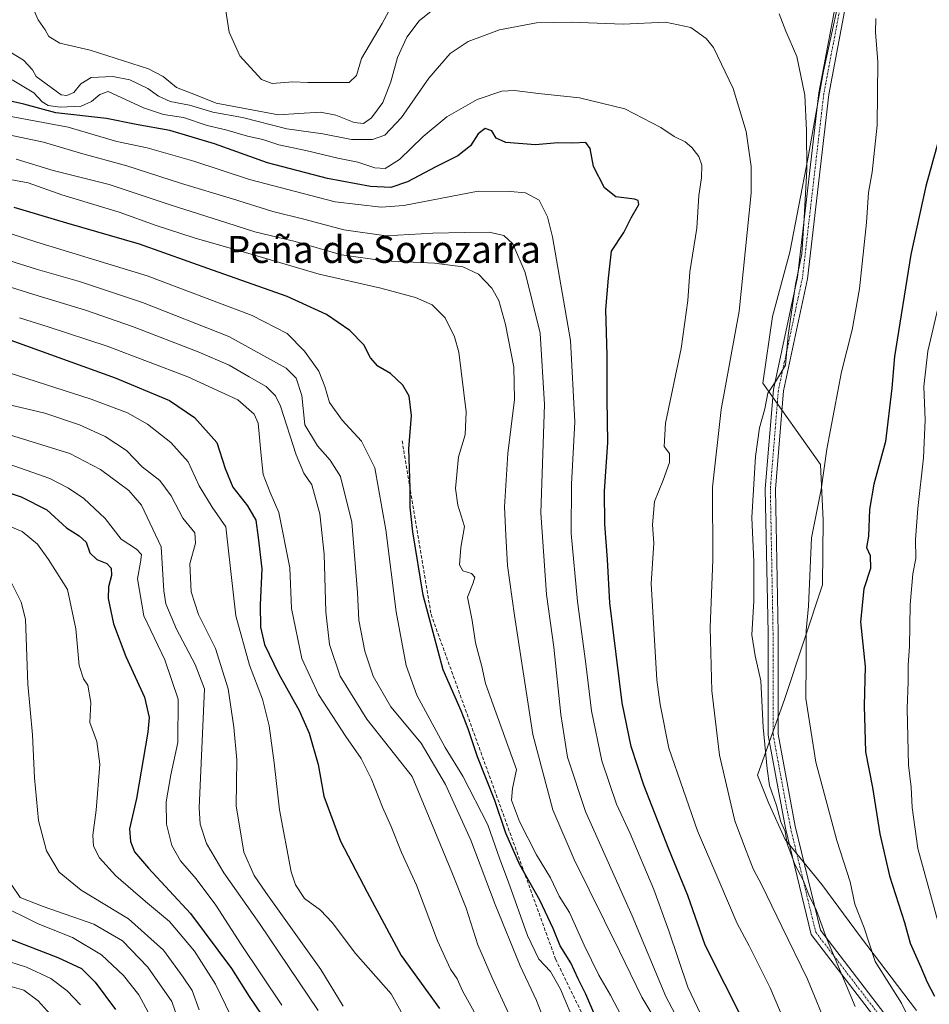
# Model space of a CAD drawing. Units: metres. Extents: x 576694 to 580133, y 4733485 to 4735837.
# Drawn here: x 577934 to 578205, y 4734749 to 4735042 of the extents above; entities that cross this region are included whole.
import ezdxf
from ezdxf.enums import TextEntityAlignment as Align

# ---------------------------------------------------------------- set-up
doc = ezdxf.new("R2010")
doc.units = ezdxf.units.M
doc.header["$MEASUREMENT"] = 0
doc.linetypes.add('TRAZO_Y_PUNTO', pattern=[1, 0.5, -0.25, 0, -0.25])
doc.linetypes.add('TRAZOSX2', pattern=[1.5, 1, -0.5])
for name, color, linetype, lineweight in [('Camino', 19, 'Continuous', 0), ('Camino Cxs', 19, 'Continuous', 0), ('Camino eje', 39, 'TRAZO_Y_PUNTO', 13), ('Curva de nivel maestra', 36, 'Continuous', 30), ('Curva de nivel normal', 36, 'Continuous', 0), ('Municipio', 9, 'Continuous', 13), ('Municipio CxS', 142, 'Continuous', 0), ('Senda', 19, 'TRAZOSX2', 0), ('Texto cartográfico', 19, 'Continuous', 0)]:
    doc.layers.add(name, color=color, linetype=linetype, lineweight=lineweight)
doc.styles.add('Arial', font='txt', dxfattribs={"height": 0.2})

# ---------------------------------------------------------------- blocks, each defined once
blk = doc.blocks.new('*U157')
at = {"layer": 'Curva de nivel normal', "color": 36, "linetype": 'Continuous', "lineweight": 0}
blk.add_polyline3d([(577920.58, 4734981.65, 920), (577939.37, 4734975.61, 920), (577972.17, 4734965.58, 920), (578003.35, 4734953.76, 920), (578013.78, 4734948.41, 920), (578018.99, 4734943.18, 920), (578023.16, 4734937.24, 920), (578025.02, 4734932.7, 920), (578026.36, 4734927.99, 920), (578030.16, 4734922.7, 920), (578035.86, 4734916.49, 920), (578039.81, 4734908.49, 920), (578043.1, 4734890.12, 920), (578046.22, 4734865.69, 920), (578049.15, 4734849.79, 920), (578052.3, 4734840.92, 920), (578060.78, 4734825.36, 920), (578066.04, 4734816.92, 920), (578073.46, 4734802.46, 920), (578077.04, 4734792.22, 920), (578079.6, 4734785.39, 920), (578085.27, 4734769.52, 920), (578088.62, 4734762.54, 920), (578092.09, 4734758.79, 920), (578095.09, 4734753.6, 920), (578099.73, 4734742.46, 920)], dxfattribs=at)
blk = doc.blocks.new('*U160')
at = {"layer": 'Curva de nivel normal', "color": 36, "linetype": 'Continuous', "lineweight": 0}
blk.add_polyline3d([(577931.12, 4734936.72, 895), (577955.5, 4734928.92, 895), (577966.32, 4734924.91, 895), (577972.22, 4734921.48, 895), (577979.17, 4734916.05, 895), (577984.39, 4734910.33, 895), (577987.67, 4734903.15, 895), (577991.51, 4734896.82, 895), (577995.58, 4734891.02, 895), (577996.11, 4734885.6, 895), (577997, 4734877.68, 895), (577998.53, 4734864.5, 895), (578002.55, 4734849.92, 895), (578006.44, 4734839.73, 895), (578008.39, 4734831.88, 895), (578009.94, 4734820.82, 895), (578011.48, 4734806.91, 895), (578014.98, 4734788.41, 895), (578016.24, 4734784.56, 895), (578018.95, 4734780.51, 895), (578023.73, 4734777.04, 895), (578027.2, 4734773.43, 895), (578034.13, 4734764.14, 895), (578044.7, 4734752.22, 895), (578048.65, 4734745.05, 895)], dxfattribs=at)
blk = doc.blocks.new('*U161')
at = {"layer": 'Curva de nivel normal', "color": 36, "linetype": 'Continuous', "lineweight": 0}
blk.add_polyline3d([(577922.89, 4734964.93, 910), (577938.44, 4734960.02, 910), (577953.79, 4734955.36, 910), (577967.79, 4734950.54, 910), (577987.36, 4734943.04, 910), (577996.57, 4734939, 910), (578002.46, 4734935.56, 910), (578007.59, 4734932.72, 910), (578010.37, 4734929.9, 910), (578011.83, 4734926.86, 910), (578016.47, 4734912.38, 910), (578018.74, 4734906.9, 910), (578021.09, 4734903.48, 910), (578023.46, 4734894.82, 910), (578024.75, 4734882.91, 910), (578025.24, 4734865.77, 910), (578026.41, 4734856, 910), (578029.58, 4734846.61, 910), (578037.44, 4734833.87, 910), (578050.97, 4734816.82, 910), (578062.74, 4734788.32, 910), (578067.03, 4734777.61, 910), (578070.52, 4734766.77, 910), (578074.74, 4734756.96, 910), (578079.68, 4734746.2, 910)], dxfattribs=at)
blk = doc.blocks.new('*U162')
at = {"layer": 'Curva de nivel normal', "color": 36, "linetype": 'Continuous', "lineweight": 0}
blk.add_polyline3d([(577931.71, 4734784.79, 860), (577934.45, 4734780.84, 860), (577941.23, 4734778.17, 860), (577956.26, 4734772.85, 860), (577964.84, 4734767.96, 860), (577972.34, 4734760.16, 860), (577979.51, 4734749.95, 860), (577986.95, 4734728.31, 860)], dxfattribs=at)
blk = doc.blocks.new('*U163')
at = {"layer": 'Curva de nivel normal', "color": 36, "linetype": 'Continuous', "lineweight": 0}
blk.add_polyline3d([(577918.93, 4734973.88, 915), (577939.54, 4734967.47, 915), (577952.07, 4734963.9, 915), (577970.78, 4734957.68, 915), (577996.42, 4734947.59, 915), (578013.48, 4734938.12, 915), (578016.48, 4734935.21, 915), (578018.19, 4734930.03, 915), (578019.04, 4734921.29, 915), (578022.83, 4734915.03, 915), (578026.54, 4734910.78, 915), (578029.61, 4734905.98, 915), (578033.04, 4734892.35, 915), (578034.7, 4734871.45, 915), (578035.07, 4734863.28, 915), (578036.84, 4734854.08, 915), (578039.34, 4734846.6, 915), (578044.62, 4734837.53, 915), (578053.63, 4734826.65, 915), (578060.88, 4734814.44, 915), (578068.38, 4734797.88, 915), (578075.65, 4734778.73, 915), (578083.08, 4734760.5, 915), (578087.88, 4734750.22, 915), (578089.35, 4734746.66, 915)], dxfattribs=at)
blk = doc.blocks.new('*U169')
at = {"layer": 'Curva de nivel normal', "color": 36, "linetype": 'Continuous', "lineweight": 0}
blk.add_polyline3d([(577928.9, 4734762.54, 845), (577936.24, 4734760.08, 845), (577943.56, 4734756.71, 845), (577948.33, 4734753.04, 845), (577952.34, 4734748.96, 845)], dxfattribs=at)
blk = doc.blocks.new('*U171')
at = {"layer": 'Curva de nivel normal', "color": 36, "linetype": 'Continuous', "lineweight": 0}
blk.add_polyline3d([(577927.83, 4735013.63, 945), (577948.65, 4735009.8, 945), (577963.14, 4735005.53, 945), (577972.21, 4735003.62, 945), (577986.07, 4734999.66, 945), (578002.56, 4734994.23, 945), (578028.07, 4734987.6, 945), (578041.71, 4734985.97, 945), (578048.49, 4734986.48, 945), (578070.58, 4734990.77, 945), (578080.16, 4734990.68, 945), (578084.62, 4734990.25, 945), (578088.68, 4734988.11, 945), (578091.18, 4734983.13, 945), (578092.7, 4734977.23, 945), (578098.03, 4734946.36, 945), (578099.31, 4734922.23, 945), (578098.29, 4734903.65, 945), (578098.28, 4734888.97, 945), (578100.13, 4734868.83, 945), (578102.63, 4734850.32, 945), (578104.28, 4734836.29, 945), (578107.34, 4734821.45, 945), (578111.67, 4734808.57, 945), (578115.73, 4734799.85, 945), (578122.8, 4734783.16, 945), (578127.29, 4734770.92, 945), (578132.89, 4734754.15, 945), (578139.63, 4734739.98, 945)], dxfattribs=at)
blk = doc.blocks.new('*U176')
at = {"layer": 'Curva de nivel normal', "color": 36, "linetype": 'Continuous', "lineweight": 0}
blk.add_polyline3d([(577931.04, 4735007.55, 940), (577941.31, 4735005.32, 940), (577952.33, 4735002.06, 940), (577966.12, 4734998.33, 940), (577982.34, 4734993.04, 940), (577997.56, 4734988.46, 940), (578009.5, 4734984.74, 940), (578019.11, 4734982.35, 940), (578030.67, 4734979.24, 940), (578043.24, 4734977.45, 940), (578057.13, 4734978.28, 940), (578066.54, 4734978.47, 940), (578073.9, 4734978.6, 940), (578078.24, 4734977.62, 940), (578080.85, 4734975.14, 940), (578084.56, 4734966.55, 940), (578089.01, 4734948.59, 940), (578090.26, 4734927.35, 940), (578089.26, 4734895.15, 940), (578090.94, 4734870.91, 940), (578093.12, 4734855.18, 940), (578095.16, 4734835.24, 940), (578097.16, 4734822.49, 940), (578102.5, 4734806.42, 940), (578116.34, 4734775.36, 940), (578126.37, 4734751.35, 940), (578136.67, 4734731.84, 940)], dxfattribs=at)
blk = doc.blocks.new('*U177')
at = {"layer": 'Curva de nivel normal', "color": 36, "linetype": 'Continuous', "lineweight": 0}
blk.add_polyline3d([(578030.44, 4734748.56, 890), (578023.79, 4734759.39, 890), (578007.41, 4734782.28, 890), (578004.02, 4734787.38, 890), (578000.9, 4734794.3, 890), (577998.62, 4734808.02, 890), (577998.86, 4734821.7, 890), (577997.91, 4734831.49, 890), (577996.24, 4734842.86, 890), (577992.44, 4734854.86, 890), (577987.38, 4734864.96, 890), (577985.24, 4734871.64, 890), (577984.9, 4734880, 890), (577986.54, 4734886.12, 890), (577986.36, 4734889.16, 890), (577982.79, 4734893.53, 890), (577979.26, 4734900.17, 890), (577975.95, 4734904.78, 890), (577970.71, 4734908.79, 890), (577966.05, 4734913.64, 890), (577959.68, 4734917.83, 890), (577952.06, 4734921.28, 890), (577941.75, 4734924.78, 890), (577924.9, 4734928.75, 890)], dxfattribs=at)
blk = doc.blocks.new('*U178')
at = {"layer": 'Curva de nivel normal', "color": 36, "linetype": 'Continuous', "lineweight": 0}
blk.add_polyline3d([(577929.14, 4734910.34, 880), (577943.2, 4734905.34, 880), (577948.78, 4734902.47, 880), (577953.34, 4734899.41, 880), (577959.64, 4734893.49, 880), (577964.39, 4734887.36, 880), (577968.96, 4734884.32, 880), (577970.44, 4734882.72, 880), (577970.19, 4734880.49, 880), (577969.25, 4734875.49, 880), (577971.2, 4734864.49, 880), (577977.46, 4734851.42, 880), (577981.41, 4734839.74, 880), (577981.3, 4734826.89, 880), (577979.2, 4734817.3, 880), (577977.77, 4734809.23, 880), (577977.96, 4734802.64, 880), (577979.53, 4734796.26, 880), (577982.1, 4734791.68, 880), (577986.77, 4734786.34, 880), (577992.62, 4734778.53, 880), (578000.14, 4734766.81, 880), (578012.2, 4734748.8, 880)], dxfattribs=at)
blk = doc.blocks.new('*U181')
at = {"layer": 'Curva de nivel normal', "color": 36, "linetype": 'Continuous', "lineweight": 0}
for points in [[(577994.77, 4735049.54, 970), (577996.5, 4735038.04, 970), (577999.74, 4735030.94, 970), (578006.18, 4735023.99, 970), (578009.36, 4735022.81, 970), (578015.52, 4735023.3, 970), (578019.92, 4735023.02, 970), (578032.27, 4735023.02, 970), (578034.38, 4735025.12, 970), (578035.94, 4735030.22, 970), (578042.05, 4735040.62, 970), (578047.68, 4735051.07, 970)], [(578188.8, 4735042.04, 970), (578188.73, 4735037.97, 970), (578189.45, 4735029.2, 970), (578189.24, 4735010.33, 970), (578187.75, 4734996.45, 970), (578186.63, 4734990.36, 970), (578186.07, 4734981.45, 970), (578183.95, 4734961.75, 970), (578181.82, 4734949.58, 970), (578178.61, 4734937.1, 970), (578174.21, 4734914.07, 970), (578172.53, 4734902.1, 970), (578169.65, 4734887.71, 970), (578168.78, 4734867.39, 970), (578168.08, 4734860.21, 970), (578168.08, 4734850.94, 970), (578167.96, 4734839.92, 970), (578170.99, 4734821.03, 970), (578177.22, 4734797.76, 970), (578181.14, 4734785.49, 970), (578182.57, 4734778.82, 970), (578185.34, 4734771.79, 970), (578188.66, 4734761.78, 970), (578196.45, 4734749.37, 970), (578198.47, 4734745.39, 970)]]:
    blk.add_polyline3d(points, dxfattribs=at)
blk = doc.blocks.new('*U186')
at = {"layer": 'Curva de nivel normal', "color": 36, "linetype": 'Continuous', "lineweight": 0}
blk.add_polyline3d([(577931.98, 4734754.23, 840), (577935.49, 4734753.28, 840), (577939.73, 4734750.14, 840), (577945.07, 4734744.17, 840)], dxfattribs=at)
blk = doc.blocks.new('*U189')
at = {"layer": 'Curva de nivel normal', "color": 36, "linetype": 'Continuous', "lineweight": 0}
blk.add_polyline3d([(577931, 4734875.96, 865), (577934.73, 4734868.6, 865), (577935.94, 4734863.51, 865), (577936.73, 4734844.24, 865), (577938.08, 4734829.14, 865), (577938.67, 4734816.42, 865), (577939.86, 4734803.71, 865), (577942.26, 4734794.66, 865), (577946.01, 4734788.39, 865), (577952.52, 4734782.96, 865), (577966.63, 4734774.51, 865), (577977.03, 4734765.19, 865), (577982.88, 4734757.13, 865), (577985.57, 4734753.18, 865), (577987.64, 4734747.48, 865)], dxfattribs=at)
blk = doc.blocks.new('*U193')
at = {"layer": 'Curva de nivel normal', "color": 36, "linetype": 'Continuous', "lineweight": 0}
blk.add_polyline3d([(577927.66, 4734778.9, 855), (577939.78, 4734773, 855), (577950, 4734768.92, 855), (577958.57, 4734763.82, 855), (577965.15, 4734757.59, 855), (577969.66, 4734751.91, 855), (577973.12, 4734745.49, 855)], dxfattribs=at)
blk = doc.blocks.new('*U196')
at = {"layer": 'Curva de nivel normal', "color": 36, "linetype": 'Continuous', "lineweight": 0}
blk.add_polyline3d([(577934.23, 4734953.13, 905), (577942.77, 4734950.46, 905), (577960.3, 4734944.67, 905), (577984.24, 4734935.6, 905), (577999.11, 4734928.75, 905), (578003.94, 4734924.48, 905), (578005.2, 4734921.8, 905), (578006.03, 4734912.15, 905), (578006.67, 4734906.5, 905), (578008.69, 4734901.22, 905), (578011.32, 4734895.25, 905), (578014.59, 4734878.82, 905), (578015.11, 4734866.72, 905), (578018.16, 4734851.88, 905), (578023.11, 4734841.17, 905), (578031.2, 4734828.72, 905), (578035.82, 4734822.1, 905), (578038.83, 4734816.02, 905), (578042.09, 4734807.66, 905), (578044.67, 4734801.92, 905), (578047.81, 4734794.21, 905), (578052.25, 4734784.44, 905), (578058.5, 4734767.9, 905), (578062.31, 4734759.56, 905), (578064.38, 4734756.63, 905), (578065.95, 4734753.08, 905), (578069.38, 4734746.82, 905)], dxfattribs=at)
blk = doc.blocks.new('*U197')
at = {"layer": 'Curva de nivel normal', "color": 36, "linetype": 'Continuous', "lineweight": 0}
blk.add_polyline3d([(577919.64, 4734895.9, 870), (577934.98, 4734889.56, 870), (577939.6, 4734885.86, 870), (577942.84, 4734881.27, 870), (577948.5, 4734872.38, 870), (577950.92, 4734860.69, 870), (577951.93, 4734849.77, 870), (577953.25, 4734845.83, 870), (577954.52, 4734843.89, 870), (577955.4, 4734838.81, 870), (577955.16, 4734832.82, 870), (577957.19, 4734827.15, 870), (577958.06, 4734820.49, 870), (577956.98, 4734806.82, 870), (577956.01, 4734799.39, 870), (577956.2, 4734796.09, 870), (577957.97, 4734792.59, 870), (577962.87, 4734787.29, 870), (577971.71, 4734779.63, 870), (577978.76, 4734773.67, 870), (577986.26, 4734764.84, 870), (577992.48, 4734755.06, 870), (577996.94, 4734745.86, 870)], dxfattribs=at)
blk = doc.blocks.new('*U200')
at = {"layer": 'Curva de nivel normal', "color": 36, "linetype": 'Continuous', "lineweight": 0}
blk.add_polyline3d([(577929.21, 4734994.61, 930), (577936.82, 4734993.21, 930), (577946.8, 4734989.64, 930), (577963.82, 4734984.53, 930), (577974.86, 4734980.54, 930), (577986.14, 4734976.92, 930), (578003.11, 4734972.07, 930), (578023.29, 4734966.13, 930), (578041.64, 4734961.88, 930), (578051.92, 4734959.16, 930), (578056.88, 4734956.98, 930), (578060.75, 4734953.07, 930), (578063.56, 4734947.5, 930), (578064.82, 4734942.92, 930), (578067.03, 4734925.2, 930), (578066.68, 4734918.3, 930), (578064.76, 4734911.82, 930), (578063.82, 4734902.38, 930), (578064.5, 4734897.39, 930), (578066.56, 4734891.05, 930), (578065.39, 4734884.82, 930), (578065.04, 4734879.65, 930), (578066.04, 4734877.89, 930), (578068.58, 4734877.16, 930), (578069.59, 4734875.99, 930), (578069.14, 4734874.32, 930), (578067.44, 4734870.07, 930), (578068.76, 4734863.13, 930), (578069.76, 4734856.49, 930), (578071.63, 4734849.46, 930), (578072.79, 4734844.46, 930), (578075.09, 4734838.12, 930), (578081.94, 4734818.82, 930), (578080.76, 4734813.17, 930), (578080.46, 4734809.72, 930), (578082.87, 4734803.45, 930), (578087.97, 4734793.55, 930), (578092.12, 4734786.7, 930), (578094.68, 4734781.26, 930), (578097.74, 4734776.32, 930), (578102.08, 4734766.66, 930), (578106.5, 4734757.75, 930), (578109.88, 4734751.8, 930), (578113.14, 4734745.72, 930)], dxfattribs=at)
blk = doc.blocks.new('*U203')
at = {"layer": 'Curva de nivel normal', "color": 36, "linetype": 'Continuous', "lineweight": 0}
blk.add_polyline3d([(577928.24, 4734919.27, 885), (577949.14, 4734912.82, 885), (577958.27, 4734908.01, 885), (577966.75, 4734901.82, 885), (577970.48, 4734897.47, 885), (577976.3, 4734885.09, 885), (577977.12, 4734871.93, 885), (577977.76, 4734868.08, 885), (577980.84, 4734860.58, 885), (577986.41, 4734850.04, 885), (577989.23, 4734842.82, 885), (577987.58, 4734807.49, 885), (577987.95, 4734802.58, 885), (577989.78, 4734796.83, 885), (577994.96, 4734788.11, 885), (578005.58, 4734773.12, 885), (578022.98, 4734747.22, 885)], dxfattribs=at)
blk = doc.blocks.new('*U205')
at = {"layer": 'Curva de nivel normal', "color": 36, "linetype": 'Continuous', "lineweight": 0}
blk.add_polyline3d([(577933.25, 4735000.31, 935), (577944.22, 4734996.93, 935), (577960.84, 4734992.75, 935), (577978.97, 4734986.74, 935), (577995.9, 4734981.32, 935), (578004.14, 4734978.68, 935), (578016.16, 4734975.8, 935), (578029.98, 4734971.82, 935), (578042.76, 4734970.06, 935), (578057.57, 4734969.4, 935), (578066.02, 4734968.27, 935), (578070.67, 4734966.09, 935), (578074.66, 4734961.88, 935), (578076.71, 4734958.3, 935), (578078.7, 4734951.16, 935), (578081.17, 4734938.48, 935), (578081.38, 4734928.82, 935), (578079.4, 4734912.82, 935), (578078.41, 4734896.89, 935), (578078.84, 4734888.51, 935), (578079.26, 4734879.51, 935), (578081.39, 4734864.64, 935), (578086.83, 4734829.29, 935), (578092.76, 4734806.85, 935), (578099.08, 4734792.15, 935), (578112.59, 4734764.82, 935), (578119.22, 4734751.19, 935), (578124.31, 4734742.82, 935)], dxfattribs=at)
blk = doc.blocks.new('*U208')
at = {"layer": 'Curva de nivel maestra', "color": 36, "linetype": 'Continuous', "lineweight": 30}
blk.add_polyline3d([(577926.75, 4734770.17, 850), (577945.59, 4734763.03, 850), (577952.64, 4734759.73, 850), (577956.74, 4734755.68, 850), (577962.77, 4734747.49, 850)], dxfattribs=at)
blk = doc.blocks.new('*U209')
at = {"layer": 'Curva de nivel maestra', "color": 36, "linetype": 'Continuous', "lineweight": 30}
blk.add_polyline3d([(577920.52, 4734950.47, 900), (577962.62, 4734935.32, 900), (577978.77, 4734928.58, 900), (577986.28, 4734923.53, 900), (577992.83, 4734916.08, 900), (577995.37, 4734908.29, 900), (577997.59, 4734902.83, 900), (578002, 4734897.24, 900), (578004.46, 4734892.99, 900), (578005.19, 4734887.86, 900), (578006.24, 4734878.49, 900), (578005.78, 4734867.82, 900), (578005.84, 4734861.15, 900), (578007.1, 4734856.06, 900), (578011.21, 4734847.43, 900), (578017.39, 4734836.39, 900), (578020.38, 4734829.64, 900), (578022.98, 4734820.31, 900), (578024.69, 4734810.94, 900), (578029.61, 4734797.52, 900), (578037.57, 4734782.38, 900), (578047.72, 4734763.6, 900), (578059.12, 4734747.8, 900)], dxfattribs=at)
blk = doc.blocks.new('*U212')
at = {"layer": 'Curva de nivel maestra', "color": 36, "linetype": 'Continuous', "lineweight": 30}
blk.add_polyline3d([(578149.78, 4734743.5, 950), (578138.07, 4734766.69, 950), (578132.93, 4734781.46, 950), (578127.23, 4734795.17, 950), (578119.82, 4734814.17, 950), (578116.12, 4734825.7, 950), (578113.38, 4734838.72, 950), (578109.74, 4734868.4, 950), (578109.02, 4734881.27, 950), (578108.21, 4734891.8, 950), (578108.18, 4734901.61, 950), (578109.1, 4734916.04, 950), (578108.96, 4734928.94, 950), (578108.97, 4734941.94, 950), (578108.51, 4734955.59, 950), (578109.32, 4734964.92, 950), (578110.2, 4734972.89, 950), (578113.87, 4734978.46, 950), (578116.07, 4734982.86, 950), (578118.37, 4734986.75, 950), (578118.15, 4734988.02, 950), (578117.1, 4734988.34, 950), (578111.53, 4734989.1, 950), (578108.19, 4734991.72, 950), (578104.91, 4734998.14, 950), (578103.86, 4735003.43, 950), (578102.61, 4735005.19, 950), (578098.69, 4735005.07, 950), (578094.24, 4735005.12, 950), (578087.66, 4735004.55, 950), (578078.81, 4735005.27, 950), (578075.9, 4735006.47, 950), (578074.65, 4735008.7, 950), (578072.62, 4735009.34, 950), (578070.57, 4735007.77, 950), (578068.32, 4735004.22, 950), (578064.58, 4735001.28, 950), (578057.99, 4734997.97, 950), (578049.57, 4734993.53, 950), (578044.57, 4734991.86, 950), (578038.53, 4734992.13, 950), (578025.77, 4734994.48, 950), (578007.93, 4734999.17, 950), (577992.18, 4735004.82, 950), (577978.92, 4735008.76, 950), (577968.89, 4735010.53, 950), (577960.12, 4735012.36, 950), (577945.05, 4735014.02, 950), (577935.47, 4735016.62, 950), (577929.38, 4735018.02, 950)], dxfattribs=at)
blk = doc.blocks.new('*U213')
at = {"layer": 'Curva de nivel maestra', "color": 36, "linetype": 'Continuous', "lineweight": 30}
blk.add_polyline3d([(577921.77, 4734904.19, 875), (577934.75, 4734899.87, 875), (577942.34, 4734896.09, 875), (577948.16, 4734890.72, 875), (577951.9, 4734888.36, 875), (577954.02, 4734886.42, 875), (577955.14, 4734883.22, 875), (577957.22, 4734881.29, 875), (577960.13, 4734880.06, 875), (577961.44, 4734878.7, 875), (577961.55, 4734876.49, 875), (577960.62, 4734873.15, 875), (577960.57, 4734869.71, 875), (577962.16, 4734862.13, 875), (577965.81, 4734852.42, 875), (577971.37, 4734840.38, 875), (577972.72, 4734834.33, 875), (577972.4, 4734830.01, 875), (577969.03, 4734810.28, 875), (577966.96, 4734801.24, 875), (577967.17, 4734797.43, 875), (577968.4, 4734794.44, 875), (577972.6, 4734789.58, 875), (577985.02, 4734776.03, 875), (577997.22, 4734759.71, 875), (578002.5, 4734751.44, 875), (578008.18, 4734743.1, 875)], dxfattribs=at)
blk = doc.blocks.new('*U215')
at = {"layer": 'Curva de nivel maestra', "color": 36, "linetype": 'Continuous', "lineweight": 30}
blk.add_polyline3d([(578105.52, 4734745.16, 925), (578102.62, 4734752.12, 925), (578100.36, 4734756.69, 925), (578098.15, 4734761.39, 925), (578094.92, 4734766.44, 925), (578092.92, 4734771.6, 925), (578088.92, 4734780.05, 925), (578082.93, 4734790.51, 925), (578078.84, 4734799.96, 925), (578075.57, 4734809.7, 925), (578070.34, 4734822.59, 925), (578067.61, 4734830.98, 925), (578065.52, 4734836.32, 925), (578060.19, 4734848.44, 925), (578054.25, 4734870.66, 925), (578051.12, 4734889.49, 925), (578050.34, 4734896.83, 925), (578050.35, 4734902.53, 925), (578049.96, 4734914.16, 925), (578050.79, 4734924.08, 925), (578050.08, 4734929.87, 925), (578048.19, 4734933.11, 925), (578044.55, 4734936.56, 925), (578040.78, 4734938.73, 925), (578038.6, 4734941.18, 925), (578036.54, 4734945.12, 925), (578032.4, 4734949.3, 925), (578025.5, 4734954.08, 925), (578013.81, 4734959.47, 925), (577991.58, 4734967.25, 925), (577969.9, 4734975.05, 925), (577948.24, 4734981.29, 925), (577932.64, 4734985.92, 925)], dxfattribs=at)

msp = doc.modelspace()

# ---------------------------------------------------------------- linework, layer by layer
at = {"layer": 'Camino', "color": 19, "linetype": 'Continuous', "lineweight": 0}
for points in [[(578225.87, 4734696.4, 967.7), (578169.57, 4734769.84, 962.88), (578161.94, 4734801.39, 965.01), (578156.76, 4734829.09, 965.62), (578156.76, 4734859.38, 965.89), (578155.96, 4734902.31, 965.62), (578158.36, 4734931.85, 964.97), (578165.51, 4734965.21, 964.83), (578171.86, 4735019.96, 965.74), (578178.15, 4735052.99, 969.01), (578172.74, 4735070.74, 970.3), (578160.15, 4735093.57, 973.76), (578142.55, 4735119.97, 982.3), (578136.14, 4735156, 981.53), (578132.95, 4735174.39, 979.7), (578132.95, 4735195.82, 977.35), (578129.03, 4735219.31, 973.85), (578121.18, 4735235.79, 971.14), (578102.86, 4735274.81, 968.98), (578092.49, 4735315.53, 972.72), (578086.12, 4735367.28, 971.34), (578083.74, 4735427.48, 964.97), (578074.25, 4735460.69, 962.25), (578071.14, 4735474.72, 962.68)], [(578073.93, 4735475.97, 963.16), (578077.16, 4735461.43, 962.49), (578086.72, 4735427.96, 965.06), (578089.11, 4735367.52, 971.63), (578095.44, 4735316.08, 973), (578105.7, 4735275.83, 969.55), (578123.9, 4735237.07, 971.67), (578131.92, 4735220.21, 974.19), (578135.95, 4735196.07, 977.36), (578135.95, 4735174.65, 980.07), (578139.1, 4735156.52, 981.98), (578145.39, 4735121.11, 981.66), (578162.72, 4735095.13, 974.04), (578175.52, 4735071.92, 970.64), (578181.23, 4735053.15, 969.49), (578174.82, 4735019.51, 966.54), (578168.47, 4734964.72, 965.57), (578161.33, 4734931.41, 965.42), (578158.97, 4734902.21, 966.36), (578159.76, 4734859.41, 966.89), (578159.76, 4734829.37, 966.05), (578164.88, 4734802.01, 965.94), (578172.34, 4734771.16, 964.11), (578228.19, 4734698.31, 968.63)]]:
    msp.add_polyline3d(points, dxfattribs=at)
at = {"layer": 'Camino Cxs', "color": 19, "linetype": 'Continuous', "lineweight": 0}
for points in [[(578225.87, 4734696.4, 967.7), (578169.57, 4734769.84, 962.88), (578161.94, 4734801.39, 965.01), (578156.76, 4734829.09, 965.62), (578156.76, 4734859.38, 965.89), (578155.96, 4734902.31, 965.62), (578158.36, 4734931.85, 964.97), (578165.51, 4734965.21, 964.83), (578171.86, 4735019.96, 965.74), (578178.15, 4735052.99, 969.01), (578172.74, 4735070.74, 970.3), (578160.15, 4735093.57, 973.76), (578142.55, 4735119.97, 982.3), (578136.14, 4735156, 981.53), (578132.95, 4735174.39, 979.7), (578132.95, 4735195.82, 977.35), (578129.03, 4735219.31, 973.85), (578121.18, 4735235.79, 971.14), (578102.86, 4735274.81, 968.98), (578092.49, 4735315.53, 972.72), (578086.12, 4735367.28, 971.34), (578083.74, 4735427.48, 964.97), (578074.25, 4735460.69, 962.25), (578071.14, 4735474.72, 962.68)], [(578073.93, 4735475.97, 963.16), (578077.16, 4735461.43, 962.49), (578086.72, 4735427.96, 965.06), (578089.11, 4735367.52, 971.63), (578095.44, 4735316.08, 973), (578105.7, 4735275.83, 969.55), (578123.9, 4735237.07, 971.67), (578131.92, 4735220.21, 974.19), (578135.95, 4735196.07, 977.36), (578135.95, 4735174.65, 980.07), (578139.1, 4735156.52, 981.98), (578145.39, 4735121.11, 981.66), (578162.72, 4735095.13, 974.04), (578175.52, 4735071.92, 970.64), (578181.23, 4735053.15, 969.49), (578174.82, 4735019.51, 966.54), (578168.47, 4734964.72, 965.57), (578161.33, 4734931.41, 965.42), (578158.97, 4734902.21, 966.36), (578159.76, 4734859.41, 966.89), (578159.76, 4734829.37, 966.05), (578164.88, 4734802.01, 965.94), (578172.34, 4734771.16, 964.11), (578228.19, 4734698.31, 968.63)]]:
    msp.add_polyline3d(points, dxfattribs=at)
at = {"layer": 'Camino eje', "color": 39, "linetype": 'TRAZO_Y_PUNTO', "lineweight": 13}
msp.add_polyline3d([(578072.53, 4735475.35, 962.91), (578075.71, 4735461.06, 962.38), (578085.23, 4735427.72, 965.01), (578087.61, 4735367.4, 971.5), (578093.96, 4735315.8, 972.86), (578104.28, 4735275.32, 969.28), (578122.54, 4735236.43, 971.37), (578130.48, 4735219.76, 973.99), (578134.45, 4735195.95, 977.35), (578134.45, 4735174.52, 979.88), (578137.62, 4735156.26, 981.74), (578143.97, 4735120.54, 981.95), (578161.43, 4735094.35, 973.94), (578174.13, 4735071.33, 970.49), (578179.69, 4735053.07, 969.25), (578173.34, 4735019.73, 966.14), (578166.99, 4734964.97, 965.24), (578159.85, 4734931.63, 965.19), (578157.46, 4734902.26, 965.98), (578158.26, 4734859.4, 966.39), (578158.26, 4734829.23, 965.83), (578163.41, 4734801.7, 965.47), (578170.96, 4734770.5, 963.49), (578227.03, 4734697.36, 968.14)], dxfattribs=at)
at = {"layer": 'Curva de nivel maestra', "color": 36, "linetype": 'Continuous', "lineweight": 30}
msp.add_polyline3d([(578207.24, 4735005.16, 975), (578203.66, 4734992.22, 975), (578199.18, 4734971.94, 975), (578194.37, 4734941.58, 975), (578193.56, 4734932.25, 975), (578191.72, 4734916.39, 975), (578188.27, 4734903.71, 975), (578186.93, 4734896.13, 975), (578186.65, 4734888.19, 975), (578186.04, 4734884.82, 975), (578187.17, 4734882.49, 975), (578187.19, 4734878.56, 975), (578185.21, 4734872.61, 975), (578184.22, 4734862.8, 975), (578185.62, 4734849.45, 975), (578185.34, 4734837.77, 975), (578185.77, 4734824.15, 975), (578187.82, 4734813.49, 975), (578189.97, 4734799.76, 975), (578192.87, 4734787.25, 975), (578197.36, 4734773.36, 975), (578199.02, 4734767.29, 975), (578202.23, 4734760.14, 975), (578204.1, 4734755.69, 975), (578206.23, 4734751.49, 975)], dxfattribs=at)
at = {"layer": 'Curva de nivel normal', "color": 36, "linetype": 'Continuous', "lineweight": 0}
for points in [[(577938.53, 4735044.38, 965), (577939.78, 4735041.69, 965), (577941.86, 4735038.75, 965), (577942.89, 4735036.75, 965), (577946.16, 4735034.78, 965), (577955.22, 4735032.71, 965), (577972.57, 4735027.08, 965), (577976.9, 4735024.86, 965), (577980.9, 4735021.56, 965), (577986.52, 4735019.41, 965), (577992.68, 4735016.9, 965), (578011.17, 4735013.43, 965), (578017.22, 4735013.87, 965), (578023.74, 4735014.24, 965), (578028.24, 4735013.39, 965), (578033.71, 4735011.19, 965), (578036.47, 4735010.89, 965), (578038.88, 4735012.6, 965), (578042.26, 4735017.08, 965), (578044.63, 4735023.26, 965), (578046.55, 4735030.5, 965), (578049.35, 4735036.54, 965), (578053.07, 4735041.4, 965), (578060.09, 4735047.01, 965)], [(578160.03, 4735043.49, 965), (578162.11, 4735038.3, 965), (578165.32, 4735030.78, 965), (578167.71, 4735019.3, 965), (578168.16, 4735008.81, 965), (578168.35, 4734997.14, 965), (578167.45, 4734981.14, 965), (578166.85, 4734972.14, 965), (578164.91, 4734963.02, 965), (578162.72, 4734947.83, 965), (578162, 4734939.04, 965), (578159.28, 4734934.62, 965), (578156.71, 4734930.74, 965), (578155.77, 4734926.07, 965), (578154.26, 4734920.42, 965), (578153, 4734911.88, 965), (578151.95, 4734893.73, 965), (578152.58, 4734880.63, 965), (578152.54, 4734869, 965), (578152, 4734858.87, 965), (578152.9, 4734852.67, 965), (578154.59, 4734845.22, 965), (578155.29, 4734831.47, 965), (578156.5, 4734819.08, 965), (578157.16, 4734814.08, 965), (578159.27, 4734808.18, 965), (578160.61, 4734803.28, 965), (578161.85, 4734800.41, 965), (578162.44, 4734796.77, 965), (578164.84, 4734790.42, 965), (578167.2, 4734785.93, 965), (578168.9, 4734781.6, 965), (578171.22, 4734776.95, 965), (578174.19, 4734768.74, 965), (578182.63, 4734748.4, 965)], [(577926.88, 4735034.83, 960), (577935.44, 4735029.73, 960), (577938.07, 4735026.86, 960), (577939.17, 4735024.8, 960), (577946.57, 4735019.4, 960), (577948.27, 4735019.15, 960), (577950.36, 4735020.12, 960), (577952.4, 4735022.67, 960), (577955.55, 4735024.52, 960), (577961.98, 4735024.8, 960), (577966.99, 4735023.83, 960), (577972.33, 4735021.32, 960), (577975.55, 4735018.96, 960), (577979.05, 4735017.44, 960), (577984.73, 4735016.31, 960), (577991.65, 4735014.2, 960), (578000.53, 4735012.7, 960), (578013.69, 4735009.25, 960), (578024.36, 4735007.85, 960), (578032.94, 4735006.09, 960), (578039.15, 4735006.08, 960), (578042.82, 4735007.41, 960), (578047.8, 4735012.65, 960), (578055.96, 4735024.35, 960), (578062.24, 4735031.66, 960), (578067.57, 4735035.23, 960), (578076.9, 4735038.69, 960), (578087.9, 4735040.78, 960), (578098.24, 4735041, 960), (578113.69, 4735040.44, 960), (578126.24, 4735041.01, 960), (578133.84, 4735039.42, 960), (578138.34, 4735036.16, 960), (578140.54, 4735033.44, 960), (578146.38, 4735021.29, 960), (578150.31, 4735008.51, 960), (578151.74, 4734998.08, 960), (578151.72, 4734990.14, 960), (578148.14, 4734955.14, 960), (578142.88, 4734925.82, 960), (578140.28, 4734902.82, 960), (578140.38, 4734881.15, 960), (578139.58, 4734861.05, 960), (578140.1, 4734842.25, 960), (578142.3, 4734823.1, 960), (578146.87, 4734803.64, 960), (578150.24, 4734794.7, 960), (578152.39, 4734789.31, 960), (578154.96, 4734784.5, 960), (578160.86, 4734772.25, 960), (578168.46, 4734756.51, 960), (578174.96, 4734740.93, 960)], [(577932.04, 4735023.84, 955), (577938.51, 4735019.98, 955), (577940.9, 4735017.36, 955), (577942.76, 4735016.22, 955), (577946.3, 4735015.76, 955), (577952.56, 4735015.99, 955), (577955.65, 4735017.37, 955), (577958.08, 4735019.48, 955), (577960.57, 4735020.36, 955), (577971.05, 4735015.5, 955), (577977.04, 4735013.56, 955), (577982.99, 4735012.67, 955), (577989.99, 4735010.25, 955), (577995.57, 4735008.96, 955), (578001.99, 4735007.15, 955), (578006.57, 4735006.15, 955), (578011.29, 4735004.55, 955), (578019.33, 4735002.84, 955), (578028.82, 4735000.53, 955), (578034.78, 4734999.33, 955), (578039.9, 4734997.65, 955), (578042.9, 4734997.53, 955), (578047.24, 4735000.13, 955), (578054.24, 4735006.98, 955), (578061.24, 4735012.88, 955), (578070.24, 4735017.96, 955), (578077.57, 4735020.53, 955), (578081.38, 4735020.72, 955), (578088.48, 4735019.74, 955), (578100.73, 4735018.5, 955), (578114.23, 4735015.27, 955), (578124.87, 4735009.66, 955), (578128.9, 4735006.96, 955), (578132.12, 4735005.41, 955), (578134.08, 4735003.76, 955), (578136.22, 4735001.02, 955), (578137.13, 4734998.48, 955), (578136.96, 4734994.72, 955), (578136.22, 4734989.44, 955), (578135.56, 4734979.78, 955), (578133.49, 4734966.81, 955), (578132.94, 4734958.29, 955), (578130.95, 4734943.99, 955), (578126.25, 4734921.78, 955), (578125.87, 4734914.89, 955), (578127.52, 4734912.82, 955), (578127.52, 4734910.15, 955), (578125.61, 4734904.82, 955), (578122.98, 4734898.49, 955), (578122.4, 4734891.63, 955), (578122.85, 4734886.18, 955), (578122.01, 4734874.14, 955), (578123.68, 4734845.49, 955), (578124.72, 4734838.15, 955), (578127.26, 4734825.18, 955), (578135.75, 4734800.61, 955), (578142.17, 4734785.85, 955), (578147.6, 4734773.09, 955), (578151.14, 4734766.42, 955), (578157.37, 4734753.95, 955), (578162.99, 4734740.88, 955)], [(578207.73, 4734957.95, 980), (578204.33, 4734943.21, 980), (578203.1, 4734932.69, 980), (578203.48, 4734922.82, 980), (578202.98, 4734911.49, 980), (578201.26, 4734896.49, 980), (578200.65, 4734887.21, 980), (578200.68, 4734881.6, 980), (578199.85, 4734877.07, 980), (578198.98, 4734867.78, 980), (578198.84, 4734855.4, 980), (578198.4, 4734849.97, 980), (578198.44, 4734844.97, 980), (578198.11, 4734837.03, 980), (578198.57, 4734820.2, 980), (578199.32, 4734813.58, 980), (578199.66, 4734807.58, 980), (578201.28, 4734795.4, 980), (578207.28, 4734773.74, 980)]]:
    msp.add_polyline3d(points, dxfattribs=at)
at = {"layer": 'Municipio', "color": 9, "linetype": 'Continuous', "lineweight": 13}
msp.add_polyline3d([(578200.88, 4734747.22, 971.42), (578184.29, 4734769.14, 968.91), (578172.8, 4734784.72, 966.22), (578161.83, 4734798.01, 964.5), (578156.97, 4734808.79, 964.13), (578153.63, 4734817.17, 963.71), (578161.81, 4734839.95, 967.13), (578173, 4734873.8, 971.19), (578173.19, 4734892.99, 970.86), (578172.37, 4734909.5, 969.53), (578155.26, 4734933.7, 964.22), (578158.12, 4734953.54, 963.18), (578163.26, 4734972.62, 963.81), (578168.63, 4735000.35, 964.88), (578173.24, 4735026.42, 966.24), (578179.87, 4735057.07, 969.58)], dxfattribs=at)
msp.add_polyline3d([(578200.88, 4734747.22, 971.42), (578184.29, 4734769.14, 968.91), (578172.8, 4734784.72, 966.22), (578161.83, 4734798.01, 964.5), (578156.97, 4734808.79, 964.13), (578153.63, 4734817.17, 963.71), (578161.81, 4734839.95, 967.13), (578173, 4734873.8, 971.19), (578173.19, 4734892.99, 970.86), (578172.37, 4734909.5, 969.53), (578155.26, 4734933.7, 964.22), (578158.12, 4734953.54, 963.18), (578163.26, 4734972.62, 963.81), (578168.63, 4735000.35, 964.88), (578173.24, 4735026.42, 966.24), (578179.87, 4735057.07, 969.58)], dxfattribs=at)
at = {"layer": 'Municipio CxS', "color": 142, "linetype": 'Continuous', "lineweight": 0}
for points in [[(578200.88, 4734747.22, 971.42), (578184.29, 4734769.14, 968.91), (578172.8, 4734784.72, 966.22), (578161.83, 4734798.01, 964.5), (578156.97, 4734808.79, 964.13), (578153.63, 4734817.17, 963.71), (578161.81, 4734839.95, 967.13), (578173, 4734873.8, 971.19), (578173.19, 4734892.99, 970.86), (578172.37, 4734909.5, 969.53), (578155.26, 4734933.7, 964.22), (578158.12, 4734953.54, 963.18), (578163.26, 4734972.62, 963.81), (578168.63, 4735000.35, 964.88), (578173.24, 4735026.42, 966.24), (578179.87, 4735057.07, 969.58)], [(578179.87, 4735057.07, 969.58), (578173.24, 4735026.42, 966.24), (578168.63, 4735000.35, 964.88), (578163.26, 4734972.62, 963.81), (578158.12, 4734953.54, 963.18), (578155.26, 4734933.7, 964.22), (578172.37, 4734909.5, 969.53), (578173.19, 4734892.99, 970.86), (578173, 4734873.8, 971.19), (578161.81, 4734839.95, 967.13), (578153.63, 4734817.17, 963.71), (578156.97, 4734808.79, 964.13), (578161.83, 4734798.01, 964.5), (578172.8, 4734784.72, 966.22), (578184.29, 4734769.14, 968.91), (578200.88, 4734747.22, 971.42)], [(578200.88, 4734747.22, 971.42), (578184.29, 4734769.13, 968.91), (578172.8, 4734784.72, 966.22), (578161.83, 4734798.01, 964.5), (578156.97, 4734808.79, 964.13), (578153.63, 4734817.17, 963.71), (578161.81, 4734839.95, 967.13), (578173, 4734873.8, 971.19), (578173.19, 4734892.99, 970.86), (578172.37, 4734909.5, 969.53), (578155.26, 4734933.7, 964.22), (578158.12, 4734953.54, 963.18), (578163.26, 4734972.62, 963.81), (578168.63, 4735000.35, 964.88), (578173.24, 4735026.42, 966.24), (578179.87, 4735057.07, 969.58)], [(578179.87, 4735057.07, 969.58), (578173.24, 4735026.42, 966.24), (578168.63, 4735000.35, 964.88), (578163.26, 4734972.62, 963.81), (578158.12, 4734953.54, 963.18), (578155.26, 4734933.7, 964.22), (578172.37, 4734909.5, 969.53), (578173.19, 4734892.99, 970.86), (578173, 4734873.8, 971.19), (578161.81, 4734839.95, 967.13), (578153.63, 4734817.17, 963.71), (578156.97, 4734808.79, 964.13), (578161.83, 4734798.01, 964.5), (578172.8, 4734784.72, 966.22), (578184.29, 4734769.13, 968.91), (578200.88, 4734747.22, 971.42)]]:
    msp.add_polyline3d(points, dxfattribs=at)
at = {"layer": 'Senda', "color": 19, "linetype": 'TRAZOSX2', "lineweight": 0}
msp.add_polyline3d([(578047.97, 4734916.59, 923.67), (578056.57, 4734865, 925.22), (578093.61, 4734762.47, 922.63), (578141.89, 4734663.25, 921.89)], dxfattribs=at)

# ---------------------------------------------------------------- block references
at = {"layer": 'Curva de nivel maestra', "color": 36, "linetype": 'Continuous', "lineweight": 30}
for name in ['*U213', '*U208', '*U209', '*U215', '*U212']:
    msp.add_blockref(name, (0, 0), dxfattribs=at)
at = {"layer": 'Curva de nivel normal', "color": 36, "linetype": 'Continuous', "lineweight": 0}
for name in ['*U189', '*U197', '*U178', '*U203', '*U169', '*U193', '*U162', '*U160', '*U196', '*U161', '*U163', '*U157', '*U200', '*U205', '*U176', '*U171', '*U181', '*U177', '*U186']:
    msp.add_blockref(name, (0, 0), dxfattribs=at)

# ---------------------------------------------------------------- texts
at = {"layer": 'Texto cartográfico', "color": 19, "linetype": 'Continuous', "lineweight": 0, "style": 'Arial'}
msp.add_text('Peña de Sorozarra', height=8, dxfattribs=at).set_placement((578042.57, 4734973.44), align=Align.MIDDLE_CENTER)

doc.saveas('drawing.dxf')
